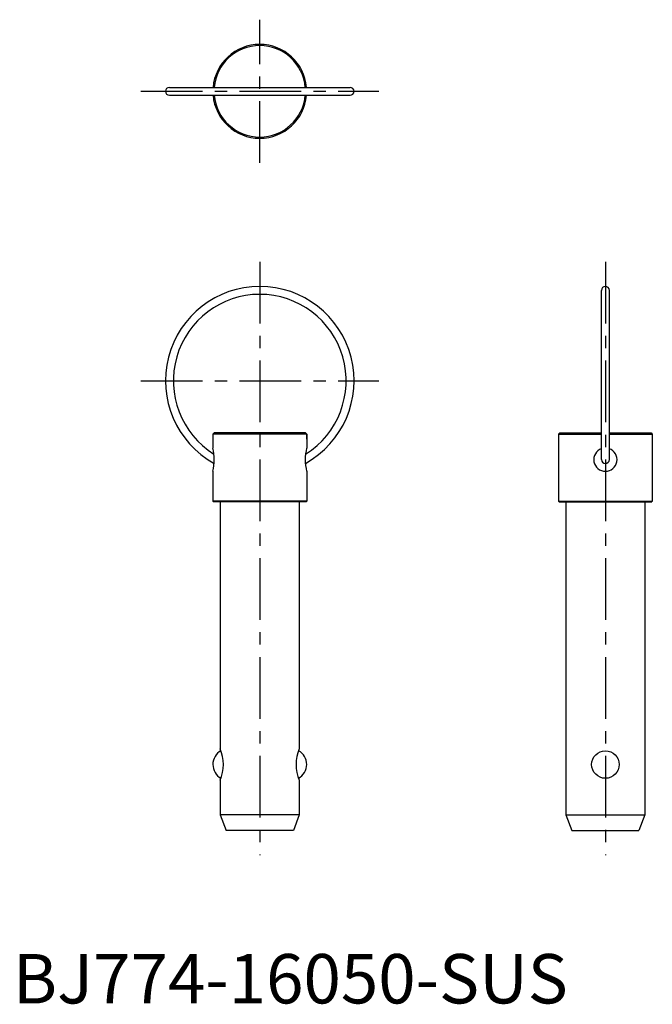
# Model space of a CAD drawing. Extents: x 1 to 130, y 0 to 199.
import ezdxf

# ---------------------------------------------------------------- set-up
doc = ezdxf.new("R2010")
doc.units = 0
doc.header["$LTSCALE"] = 10
doc.header["$MEASUREMENT"] = 0
doc.linetypes.add('CENTER', pattern=[2, 1.25, -0.25, 0.25, -0.25])
doc.layers.add('1', color=1, linetype='CENTER')
doc.styles.add('Standard1', font='arial.ttf')

msp = doc.modelspace()

# ---------------------------------------------------------------- linework, layer by layer
for p, q in [((31.7, 185.42), (68.3, 185.42)), ((31.7, 183.82), (68.3, 183.82)), ((119.2, 110.1), (119.2, 144.32)), ((120.8, 110.1), (120.8, 144.32)), ((40.75, 115.5), (40.5, 115.25)), ((59.5, 115.25), (40.5, 115.25)), ((40.5, 115.25), (40.5, 112.41)), ((59.25, 115.5), (40.75, 115.5)), ((59.5, 115.25), (59.25, 115.5)), ((59.5, 114.22), (59.5, 115.25)), ((59.5, 115.25), (59.5, 112.41)), ((110.5, 115.25), (110.75, 115.5)), ((110.5, 115.25), (119.2, 115.25)), ((110.5, 115.25), (110.5, 101.63)), ((110.75, 115.5), (119.2, 115.5)), ((120.8, 115.5), (129.25, 115.5)), ((120.8, 115.25), (129.5, 115.25)), ((129.25, 115.5), (129.5, 115.25)), ((129.5, 115.25), (129.5, 101.63)), ((40.5, 107.71), (40.5, 101.63)), ((59.5, 107.71), (59.5, 101.63)), ((59.5, 101.63), (40.5, 101.63)), ((40.5, 101.63), (40.63, 101.5)), ((59.37, 101.5), (40.63, 101.5)), ((42, 101.5), (42, 51.5)), ((58, 101.5), (58, 51.5)), ((59.37, 101.5), (59.5, 101.63)), ((110.5, 101.63), (129.5, 101.63)), ((110.63, 101.5), (110.5, 101.63)), ((110.63, 101.5), (129.37, 101.5)), ((112, 101.5), (112, 38.2)), ((128, 101.5), (128, 38.2)), ((129.5, 101.63), (129.37, 101.5)), ((42, 45.2), (42, 38.2)), ((58, 45.2), (58, 38.2)), ((58, 38.2), (42, 38.2)), ((42, 38.2), (43.2, 35)), ((58, 38.2), (56.8, 35)), ((112, 38.2), (128, 38.2)), ((112, 38.2), (113.2, 35)), ((128, 38.2), (126.8, 35)), ((56.8, 35), (43.2, 35)), ((113.2, 35), (126.8, 35))]:
    msp.add_line(p, q)
msp.add_circle((120, 48.36), 2.79)
for centre, radius, start, end in [((50, 184.62), 9.5, 4.8306, 175.1694), ((50, 184.62), 9.25, 4.9637, 175.0363), ((31.7, 184.62), 0.8, 90, 270), ((68.3, 184.62), 0.8, 270, 90), ((50, 184.62), 9.5, 184.8306, 355.1694), ((50, 184.62), 9.25, 184.9637, 355.0363), ((50, 126.02), 19.1, 298.9422, 241.0578), ((50, 126.02), 17.5, 302.0187, 237.9813), ((120, 144.32), 0.8, 0, 180), ((30.99, 110.06), 9.8, 346.1184, 13.8816), ((69.01, 110.06), 9.8, 166.1184, 193.8816), ((120, 110.06), 2.35, 109.9028, 70.0972), ((120, 110.1), 0.8, 180, 0), ((43.67, 48.37), 3.17, 118.9711, 241.3145), ((34.49, 48.35), 8.15, 337.2518, 22.7482), ((65.51, 48.35), 8.15, 157.2518, 202.7482), ((56.33, 48.37), 3.17, 298.6855, 61.0289)]:
    msp.add_arc(centre, radius, start, end)
at = {"layer": '1'}
for p, q in [((50, 170.12), (50, 199.12)), ((25.9, 184.62), (74.1, 184.62)), ((50, 150.12), (50, 30)), ((120, 150.12), (120, 30)), ((25.9, 126.02), (74.1, 126.02))]:
    msp.add_line(p, q, dxfattribs=at)

# ---------------------------------------------------------------- texts
at = {"color": 3, "style": 'Standard1'}
msp.add_text('BJ774-16050-SUS', height=10, dxfattribs=at).set_placement((0, 0))

doc.saveas('drawing.dxf')
